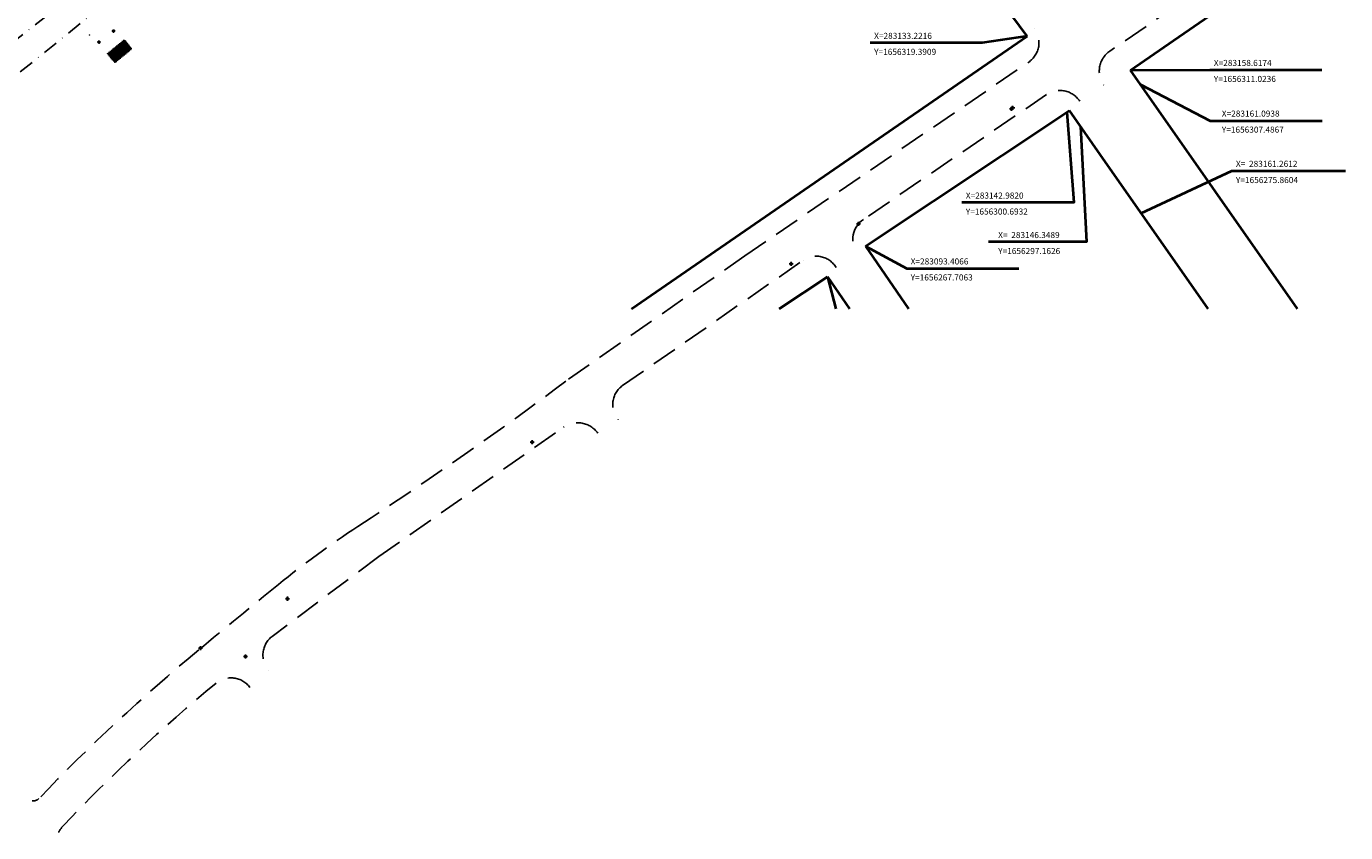
# Model space of a CAD drawing. Units: feet. Extents: x 280442 to 284611, y 1653771 to 1657352.
# Drawn here: x 282886 to 283211, y 1656123 to 1656322 of the extents above; entities that cross this region are included whole.
import ezdxf

# ---------------------------------------------------------------- set-up
doc = ezdxf.new("R2010")
doc.units = ezdxf.units.FT
doc.header["$LTSCALE"] = 5
doc.header["$MEASUREMENT"] = 0
doc.header["$PDMODE"] = 34
doc.header["$PDSIZE"] = 0.5
doc.linetypes.add('DASHDOT', pattern=[1, 0.5, -0.25, 0, -0.25])
doc.linetypes.add('DASHED2', pattern=[0.375, 0.25, -0.125])
for name, color, linetype in [('_GRAVAME', 30, 'Continuous'), ('ARVORES', 90, 'Continuous'), ('CLOACAL_LACRADO', 7, 'Continuous'), ('EDIFICAÇÕES', 2, 'Continuous'), ('MEIO-FIO', 7, 'DASHED2'), ('PINO_NOVO_0832', 7, 'Continuous'), ('PINO_NOVO_0_73', 7, 'Continuous'), ('PLUVIAL_OBS', 7, 'Continuous'), ('PRANCHA', 8, 'Continuous'), ('TOPO_GALERIA', 7, 'Continuous'), ('URB-Quadras', 2, 'Continuous')]:
    doc.layers.add(name, color=color, linetype=linetype)
doc.layers.add('GRAVAME', color=30, linetype='Continuous', lineweight=40)
doc.layers.add('URB-Topografia-Bloco', color=1, linetype='Continuous', lineweight=0)
doc.styles.get("Standard").update_dxf_attribs({"font": 'romanc__.ttf'})

# ---------------------------------------------------------------- blocks, each defined once
blk = doc.blocks.new('ARVORESPADRAO')
at = {"layer": 'ARVORES'}
for p, q in [((-0.53, 0.02), (-0.54, 0.01)), ((-0.54, 0.01), (-0.53, 0.01)), ((-0.5, 0.06), (-0.53, 0.02)), ((-0.53, 0.01), (-0.5, 0.05)), ((-0.48, 0.1), (-0.5, 0.06)), ((-0.5, 0.05), (-0.47, 0.03)), ((-0.47, 0.17), (-0.49, 0.18)), ((-0.49, 0.18), (-0.47, 0.17)), ((-0.48, 0.15), (-0.49, 0.13)), ((-0.49, 0.13), (-0.48, 0.13)), ((-0.48, 0.13), (-0.49, 0.11)), ((-0.49, 0.11), (-0.48, 0.1)), ((-0.45, 0.21), (-0.48, 0.17)), ((-0.48, 0.17), (-0.47, 0.18)), ((-0.47, 0.17), (-0.48, 0.16)), ((-0.48, 0.16), (-0.48, 0.15)), ((-0.48, 0.1), (-0.48, 0.1)), ((-0.47, 0.18), (-0.46, 0.19)), ((-0.47, 0.18), (-0.47, 0.18)), ((-0.46, 0.16), (-0.47, 0.17)), ((-0.47, 0.02), (-0.46, 0.04)), ((-0.47, 0.03), (-0.47, 0.02)), ((-0.46, 0.19), (-0.44, 0.18)), ((-0.45, 0.16), (-0.46, 0.17)), ((-0.46, 0.17), (-0.46, 0.16)), ((-0.46, 0.04), (-0.44, 0.05)), ((-0.4, 0.28), (-0.45, 0.22)), ((-0.45, 0.22), (-0.44, 0.24)), ((-0.45, 0.22), (-0.45, 0.22)), ((-0.44, 0.21), (-0.45, 0.2)), ((-0.45, 0.2), (-0.45, 0.21)), ((-0.44, 0.18), (-0.45, 0.16)), ((-0.44, 0.24), (-0.43, 0.23)), ((-0.43, 0.22), (-0.44, 0.21)), ((-0.44, 0.21), (-0.44, 0.21)), ((-0.44, 0.05), (-0.44, 0.05)), ((-0.44, 0.05), (-0.44, 0.05)), ((-0.44, 0.05), (-0.44, 0.04)), ((-0.44, 0.04), (-0.43, 0.04)), ((-0.43, 0.23), (-0.43, 0.22)), ((-0.43, 0.22), (-0.43, 0.22)), ((-0.43, 0.04), (-0.42, 0.03)), ((-0.42, 0.03), (-0.42, 0.02)), ((-0.42, 0.02), (-0.41, 0.03)), ((-0.41, 0.27), (-0.4, 0.28)), ((-0.4, 0.27), (-0.41, 0.27)), ((-0.41, 0.27), (-0.41, 0.27)), ((-0.41, 0.03), (-0.39, 0.01)), ((-0.39, 0.27), (-0.4, 0.27)), ((-0.4, -0.03), (-0.37, 0.01)), ((-0.38, 0.26), (-0.39, 0.27)), ((-0.39, 0.01), (-0.39, 0.02)), ((-0.39, 0.02), (-0.38, 0.02)), ((-0.39, 0.01), (-0.39, 0.01)), ((-0.38, 0.41), (-0.38, 0.42)), ((-0.38, 0.42), (-0.37, 0.41)), ((-0.36, 0.4), (-0.38, 0.41)), ((-0.38, 0.26), (-0.37, 0.27)), ((-0.37, 0.27), (-0.38, 0.26)), ((-0.38, 0.25), (-0.38, 0.26)), ((-0.36, 0.24), (-0.38, 0.25)), ((-0.38, 0.02), (-0.37, 0.02)), ((-0.37, 0.41), (-0.37, 0.4)), ((-0.37, 0.4), (-0.36, 0.4)), ((-0.36, 0.37), (-0.37, 0.36)), ((-0.37, 0.36), (-0.37, 0.35)), ((-0.37, 0.35), (-0.36, 0.35)), ((-0.37, 0.02), (-0.36, 0.02)), ((-0.37, 0.01), (-0.36, 0.01)), ((-0.36, 0), (-0.37, -0.02)), ((-0.34, 0.38), (-0.36, 0.4)), ((-0.36, 0.4), (-0.36, 0.39)), ((-0.36, 0.39), (-0.36, 0.39)), ((-0.36, 0.39), (-0.36, 0.39)), ((-0.36, 0.39), (-0.36, 0.38)), ((-0.36, 0.38), (-0.36, 0.38)), ((-0.36, 0.38), (-0.36, 0.38)), ((-0.36, 0.38), (-0.36, 0.37)), ((-0.36, 0.37), (-0.35, 0.36)), ((-0.36, 0.36), (-0.36, 0.37)), ((-0.35, 0.36), (-0.36, 0.36)), ((-0.36, 0.35), (-0.36, 0.34)), ((-0.36, 0.34), (-0.36, 0.33)), ((-0.36, 0.33), (-0.36, 0.32)), ((-0.36, 0.32), (-0.36, 0.33)), ((-0.36, 0.33), (-0.35, 0.32)), ((-0.35, 0.25), (-0.36, 0.24)), ((-0.36, 0.02), (-0.35, 0.03)), ((-0.36, 0.01), (-0.36, 0.01)), ((-0.36, 0.01), (-0.36, 0.01)), ((-0.36, 0.01), (-0.36, 0)), ((-0.35, 0.32), (-0.35, 0.31)), ((-0.35, 0.31), (-0.34, 0.31)), ((-0.34, 0.31), (-0.35, 0.3)), ((-0.35, 0.3), (-0.35, 0.29)), ((-0.35, 0.29), (-0.34, 0.28)), ((-0.33, 0.24), (-0.35, 0.25)), ((-0.35, 0.25), (-0.35, 0.25)), ((-0.35, 0.03), (-0.3, -0.01)), ((-0.32, 0.39), (-0.34, 0.4)), ((-0.34, 0.4), (-0.34, 0.39)), ((-0.34, 0.39), (-0.34, 0.39)), ((-0.34, 0.39), (-0.34, 0.39)), ((-0.34, 0.39), (-0.33, 0.39)), ((-0.33, 0.38), (-0.34, 0.39)), ((-0.34, 0.39), (-0.34, 0.38)), ((-0.34, 0.28), (-0.34, 0.28)), ((-0.34, 0.28), (-0.34, 0.28)), ((-0.34, 0.28), (-0.32, 0.26)), ((-0.32, 0.4), (-0.33, 0.4)), ((-0.33, 0.4), (-0.31, 0.39)), ((-0.33, 0.39), (-0.33, 0.38)), ((-0.33, 0.24), (-0.32, 0.25)), ((-0.32, 0.25), (-0.33, 0.24)), ((-0.32, 0.23), (-0.33, 0.24)), ((-0.31, 0.41), (-0.32, 0.39)), ((-0.32, 0.39), (-0.32, 0.4)), ((-0.31, 0.39), (-0.32, 0.39)), ((-0.32, 0.26), (-0.32, 0.26)), ((-0.32, 0.26), (-0.31, 0.26)), ((-0.29, 0.2), (-0.32, 0.23)), ((-0.3, 0.41), (-0.31, 0.41)), ((-0.31, 0.41), (-0.31, 0.41)), ((-0.31, 0.39), (-0.31, 0.39)), ((-0.31, 0.26), (-0.3, 0.27)), ((-0.3, 0.25), (-0.31, 0.25)), ((-0.31, 0.25), (-0.3, 0.24)), ((-0.3, 0), (-0.31, -0.01)), ((-0.27, 0.44), (-0.3, 0.41)), ((-0.3, 0.41), (-0.3, 0.41)), ((-0.3, 0.27), (-0.3, 0.27)), ((-0.3, 0.27), (-0.3, 0.26)), ((-0.3, 0.26), (-0.3, 0.25)), ((-0.3, 0.24), (-0.3, 0.24)), ((-0.3, 0.24), (-0.29, 0.23)), ((-0.3, -0.01), (-0.29, 0.01)), ((-0.29, 0.01), (-0.3, 0)), ((-0.28, 0.45), (-0.29, 0.44)), ((-0.29, 0.44), (-0.28, 0.44)), ((-0.29, 0.23), (-0.29, 0.24)), ((-0.29, 0.24), (-0.28, 0.24)), ((-0.28, 0.19), (-0.29, 0.2)), ((-0.29, 0.01), (-0.28, 0.02)), ((-0.27, 0), (-0.29, 0.01)), ((-0.26, 0.44), (-0.28, 0.45)), ((-0.28, 0.44), (-0.28, 0.44)), ((-0.28, 0.44), (-0.27, 0.44)), ((-0.28, 0.24), (-0.27, 0.23)), ((-0.25, 0.17), (-0.28, 0.19)), ((-0.28, 0.02), (-0.25, 0)), ((-0.27, 0.23), (-0.26, 0.22)), ((-0.26, 0.22), (-0.27, 0.21)), ((-0.27, 0.21), (-0.26, 0.2)), ((-0.26, 0.01), (-0.27, 0.01)), ((-0.27, 0.01), (-0.27, 0)), ((-0.2, 0.41), (-0.26, 0.45)), ((-0.26, 0.45), (-0.22, 0.43)), ((-0.23, 0.43), (-0.26, 0.44)), ((-0.26, 0.2), (-0.26, 0.2)), ((-0.26, 0.2), (-0.23, 0.17)), ((-0.24, 0), (-0.26, 0.01)), ((-0.23, 0.16), (-0.25, 0.17)), ((-0.22, -0.01), (-0.24, 0)), ((-0.22, 0.43), (-0.23, 0.43)), ((-0.23, 0.17), (-0.23, 0.16)), ((-0.23, 0.16), (-0.23, 0.16)), ((-0.23, 0.16), (-0.22, 0.16)), ((-0.22, 0.15), (-0.23, 0.16)), ((-0.23, -0.01), (-0.22, 0.01)), ((-0.22, 0.16), (-0.22, 0.15)), ((-0.22, 0.01), (-0.21, 0.01)), ((-0.21, 0.01), (-0.21, 0.02)), ((-0.21, 0.02), (-0.2, 0.01)), ((-0.2, 0.41), (-0.2, 0.42)), ((-0.2, 0.42), (-0.2, 0.41)), ((-0.2, 0.39), (-0.2, 0.41)), ((-0.2, 0.41), (-0.2, 0.41)), ((-0.19, 0.38), (-0.2, 0.39)), ((-0.2, 0.01), (-0.19, 0.01)), ((-0.19, 0), (-0.2, -0.01)), ((-0.18, 0.39), (-0.19, 0.39)), ((-0.19, 0.39), (-0.19, 0.38)), ((-0.19, 0.01), (-0.19, 0)), ((-0.17, 0.39), (-0.18, 0.39)), ((-0.18, 0.39), (-0.18, 0.39)), ((-0.18, 0.39), (-0.18, 0.39)), ((-0.17, 0.38), (-0.16, 0.39)), ((-0.16, 0.39), (-0.17, 0.39)), ((-0.16, 0.38), (-0.17, 0.38)), ((-0.12, 0.5), (-0.16, 0.53)), ((-0.16, 0.53), (-0.13, 0.51)), ((-0.15, 0.45), (-0.16, 0.44)), ((-0.16, 0.44), (-0.15, 0.44)), ((-0.15, 0.43), (-0.16, 0.42)), ((-0.16, 0.42), (-0.15, 0.42)), ((-0.15, 0.42), (-0.16, 0.41)), ((-0.16, 0.41), (-0.15, 0.41)), ((-0.15, 0.41), (-0.16, 0.4)), ((-0.16, 0.4), (-0.16, 0.39)), ((-0.16, 0.39), (-0.16, 0.38)), ((-0.16, 0.38), (-0.16, 0.38)), ((-0.16, 0.38), (-0.16, 0.38)), ((-0.13, 0.49), (-0.15, 0.48)), ((-0.15, 0.48), (-0.15, 0.48)), ((-0.15, 0.48), (-0.14, 0.48)), ((-0.14, 0.48), (-0.15, 0.46)), ((-0.15, 0.46), (-0.15, 0.45)), ((-0.15, 0.44), (-0.15, 0.44)), ((-0.15, 0.44), (-0.15, 0.43)), ((-0.13, 0.5), (-0.14, 0.5)), ((-0.14, 0.5), (-0.13, 0.49)), ((-0.13, 0.51), (-0.13, 0.5)), ((-0.11, 0.5), (-0.12, 0.5)), ((-0.12, 0.5), (-0.12, 0.5)), ((-0.1, 0.49), (-0.11, 0.5)), ((-0.09, 0.52), (-0.1, 0.52)), ((-0.1, 0.52), (-0.09, 0.51)), ((-0.09, 0.51), (-0.1, 0.51)), ((-0.1, 0.51), (-0.09, 0.51)), ((-0.09, 0.51), (-0.1, 0.5)), ((-0.1, 0.5), (-0.09, 0.5)), ((-0.09, 0.5), (-0.1, 0.49)), ((-0.09, 0.52), (-0.09, 0.53)), ((-0.09, 0.53), (-0.09, 0.53)), ((-0.09, 0.53), (-0.09, 0.52)), ((-0.08, 0.51), (-0.09, 0.52)), ((-0.05, 0.49), (-0.08, 0.51)), ((-0.04, 0.51), (-0.05, 0.49)), ((-0.02, 0.49), (-0.04, 0.51)), ((-0.04, 0.46), (-0.01, 0.49)), ((0, 0.43), (-0.04, 0.46)), ((-0.01, 0.49), (-0.02, 0.49)), ((0.01, 0.43), (0, 0.43)), ((0.02, 0.45), (0.01, 0.44)), ((0.01, 0.44), (0.02, 0.44)), ((0.02, 0.44), (0.01, 0.44)), ((0.01, 0.44), (0.01, 0.43)), ((0.01, 0.43), (0.01, 0.43)), ((0.01, 0.43), (0.01, 0.43)), ((0.03, 0.51), (0.02, 0.51)), ((0.02, 0.51), (0.02, 0.51)), ((0.02, 0.51), (0.02, 0.51)), ((0.02, 0.51), (0.02, 0.5)), ((0.02, 0.5), (0.02, 0.5)), ((0.02, 0.5), (0.02, 0.49)), ((0.02, 0.49), (0.02, 0.48)), ((0.02, 0.48), (0.02, 0.47)), ((0.02, 0.47), (0.03, 0.46)), ((0.03, 0.46), (0.02, 0.45)), ((0.02, 0.45), (0.02, 0.45)), ((0.04, 0.5), (0.03, 0.51)), ((0.05, 0.5), (0.04, 0.5)), ((0.07, 0.53), (0.05, 0.5)), ((0.06, 0.52), (0.07, 0.53)), ((0.06, 0.51), (0.06, 0.52)), ((0.07, 0.51), (0.06, 0.51)), ((0.08, 0.5), (0.07, 0.51)), ((0.09, 0.5), (0.08, 0.5)), ((0.11, 0.49), (0.09, 0.5)), ((0.12, 0.49), (0.11, 0.49)), ((0.11, 0.49), (0.11, 0.49)), ((0.12, 0.48), (0.13, 0.5)), ((0.13, 0.5), (0.12, 0.49)), ((0.12, 0.49), (0.12, 0.49)), ((0.13, 0.48), (0.12, 0.48)), ((0.18, 0.44), (0.13, 0.48)), ((0.14, 0.14), (0.17, 0.19)), ((0.15, 0.13), (0.14, 0.14)), ((0.14, 0.14), (0.14, 0.13)), ((0.14, 0.13), (0.14, 0.14)), ((0.16, 0.17), (0.15, 0.17)), ((0.15, 0.17), (0.16, 0.16)), ((0.16, 0.14), (0.15, 0.13)), ((0.17, 0.49), (0.16, 0.49)), ((0.16, 0.49), (0.16, 0.49)), ((0.16, 0.49), (0.16, 0.48)), ((0.16, 0.48), (0.16, 0.47)), ((0.16, 0.47), (0.17, 0.46)), ((0.18, 0.16), (0.16, 0.17)), ((0.16, 0.17), (0.16, 0.17)), ((0.16, 0.16), (0.16, 0.16)), ((0.16, 0.16), (0.16, 0.15)), ((0.16, 0.15), (0.16, 0.15)), ((0.16, 0.15), (0.16, 0.15)), ((0.16, 0.15), (0.16, 0.14)), ((0.16, 0.14), (0.16, 0.14)), ((0.17, 0.48), (0.17, 0.49)), ((0.19, 0.48), (0.17, 0.48)), ((0.17, 0.46), (0.18, 0.46)), ((0.18, 0.46), (0.17, 0.45)), ((0.17, 0.45), (0.17, 0.45)), ((0.17, 0.45), (0.18, 0.45)), ((0.17, 0.23), (0.18, 0.25)), ((0.2, 0.21), (0.17, 0.23)), ((0.17, 0.19), (0.18, 0.19)), ((0.18, 0.45), (0.18, 0.44)), ((0.18, 0.25), (0.19, 0.25)), ((0.18, 0.19), (0.18, 0.19)), ((0.18, 0.19), (0.19, 0.19)), ((0.19, 0.16), (0.18, 0.16)), ((0.21, 0.47), (0.19, 0.48)), ((0.19, 0.25), (0.21, 0.24)), ((0.19, 0.19), (0.2, 0.21)), ((0.2, 0.16), (0.19, 0.16)), ((0.22, 0.21), (0.2, 0.17)), ((0.2, 0.17), (0.2, 0.17)), ((0.2, 0.17), (0.2, 0.17)), ((0.2, 0.17), (0.2, 0.16)), ((0.2, 0.16), (0.2, 0.16)), ((0.21, 0.46), (0.21, 0.47)), ((0.22, 0.44), (0.21, 0.46)), ((0.21, 0.24), (0.22, 0.25)), ((0.23, 0.43), (0.22, 0.44)), ((0.22, 0.26), (0.25, 0.29)), ((0.22, 0.25), (0.22, 0.26)), ((0.23, 0.22), (0.22, 0.21)), ((0.26, 0.43), (0.23, 0.45)), ((0.23, 0.45), (0.23, 0.44)), ((0.23, 0.44), (0.23, 0.44)), ((0.23, 0.44), (0.23, 0.43)), ((0.25, 0.21), (0.23, 0.22)), ((0.26, 0.44), (0.25, 0.42)), ((0.25, 0.42), (0.26, 0.43)), ((0.25, 0.29), (0.26, 0.29)), ((0.26, 0.2), (0.25, 0.21)), ((0.25, 0.21), (0.25, 0.21)), ((0.28, 0.42), (0.26, 0.44)), ((0.26, 0.29), (0.27, 0.3)), ((0.26, 0.29), (0.26, 0.29)), ((0.27, 0.2), (0.26, 0.2)), ((0.27, 0.4), (0.29, 0.44)), ((0.28, 0.4), (0.27, 0.4)), ((0.27, 0.32), (0.29, 0.35)), ((0.28, 0.31), (0.27, 0.32)), ((0.27, 0.29), (0.28, 0.31)), ((0.27, 0.3), (0.27, 0.3)), ((0.27, 0.3), (0.27, 0.29)), ((0.28, 0.22), (0.27, 0.21)), ((0.27, 0.21), (0.28, 0.2)), ((0.28, 0.19), (0.27, 0.2)), ((0.29, 0.44), (0.28, 0.42)), ((0.3, 0.4), (0.28, 0.41)), ((0.28, 0.41), (0.28, 0.4)), ((0.29, 0.21), (0.28, 0.22)), ((0.28, 0.2), (0.28, 0.2)), ((0.28, 0.2), (0.28, 0.19)), ((0.29, 0.35), (0.3, 0.34)), ((0.3, 0.23), (0.29, 0.21)), ((0.31, 0.39), (0.3, 0.4)), ((0.32, 0.39), (0.3, 0.39)), ((0.3, 0.39), (0.31, 0.39)), ((0.3, 0.34), (0.34, 0.38)), ((0.31, 0.23), (0.3, 0.23)), ((0.32, 0.27), (0.31, 0.26)), ((0.31, 0.26), (0.32, 0.26)), ((0.32, 0.26), (0.31, 0.25)), ((0.31, 0.25), (0.32, 0.24)), ((0.32, 0.24), (0.31, 0.23)), ((0.33, 0.38), (0.32, 0.39)), ((0.34, 0.25), (0.32, 0.27)), ((0.34, 0.38), (0.33, 0.38)), ((0.33, 0.38), (0.33, 0.38)), ((0.35, 0.26), (0.34, 0.25)), ((0.38, 0.29), (0.35, 0.26)), ((0.35, 0.26), (0.35, 0.26)), ((0.39, 0.3), (0.38, 0.3)), ((0.38, 0.3), (0.38, 0.29)), ((0.38, 0.29), (0.38, 0.29)), ((0.4, 0.3), (0.39, 0.3)), ((0.39, 0.3), (0.39, 0.3)), ((0.41, 0.31), (0.4, 0.3)), ((0.43, 0.3), (0.41, 0.31)), ((0.41, 0.27), (0.43, 0.29)), ((0.42, 0.27), (0.41, 0.27)), ((0.41, 0.27), (0.41, 0.27)), ((0.43, 0.29), (0.42, 0.3)), ((0.42, 0.3), (0.43, 0.3)), ((0.42, 0.25), (0.44, 0.27)), ((0.43, 0.27), (0.42, 0.27)), ((0.45, 0.23), (0.42, 0.25)), ((0.44, 0.27), (0.43, 0.26)), ((0.43, 0.26), (0.43, 0.27)), ((0.44, 0.22), (0.46, 0.25)), ((0.45, 0.2), (0.44, 0.22)), ((0.44, 0.22), (0.44, 0.22)), ((0.44, 0.15), (0.45, 0.16)), ((0.45, 0.14), (0.44, 0.15)), ((0.44, 0.15), (0.44, 0.15)), ((0.46, 0.24), (0.45, 0.24)), ((0.45, 0.24), (0.45, 0.23)), ((0.48, 0.19), (0.45, 0.21)), ((0.45, 0.21), (0.45, 0.2)), ((0.45, 0.2), (0.45, 0.19)), ((0.45, 0.19), (0.45, 0.2)), ((0.45, 0.19), (0.45, 0.18)), ((0.45, 0.18), (0.45, 0.19)), ((0.45, 0.16), (0.46, 0.16)), ((0.46, 0.14), (0.45, 0.14)), ((0.46, 0.25), (0.46, 0.24)), ((0.46, 0.16), (0.46, 0.17)), ((0.46, 0.17), (0.47, 0.17)), ((0.46, 0.16), (0.46, 0.16)), ((0.49, 0.12), (0.46, 0.14)), ((0.47, 0.17), (0.48, 0.19)), ((0.48, 0.1), (0.49, 0.12)), ((0.51, 0.08), (0.48, 0.1)), ((0.48, 0.1), (0.48, 0.1)), ((0.48, 0.02), (0.5, 0.05)), ((0.5, 0.01), (0.48, 0.02)), ((0.49, 0.05), (0.51, 0.08)), ((0.5, 0.05), (0.49, 0.05)), ((0.5, 0), (0.5, 0.01)), ((-0.51, -0.02), (-0.51, -0.03)), ((-0.51, -0.03), (-0.51, -0.03)), ((-0.51, -0.03), (-0.51, -0.04)), ((-0.51, -0.04), (-0.51, -0.04)), ((-0.51, -0.04), (-0.5, -0.05)), ((-0.5, -0.04), (-0.51, -0.06)), ((-0.51, -0.06), (-0.5, -0.06)), ((-0.5, -0.05), (-0.5, -0.04)), ((-0.5, -0.06), (-0.5, -0.06)), ((-0.5, -0.06), (-0.49, -0.06)), ((-0.49, -0.06), (-0.5, -0.07)), ((-0.5, -0.07), (-0.48, -0.08)), ((-0.48, -0.05), (-0.49, -0.04)), ((-0.49, -0.04), (-0.48, -0.04)), ((-0.48, -0.04), (-0.49, -0.05)), ((-0.49, -0.05), (-0.48, -0.06)), ((-0.48, -0.08), (-0.49, -0.08)), ((-0.49, -0.08), (-0.48, -0.08)), ((-0.48, -0.1), (-0.49, -0.1)), ((-0.49, -0.1), (-0.48, -0.11)), ((-0.48, -0.14), (-0.49, -0.15)), ((-0.49, -0.15), (-0.48, -0.16)), ((-0.45, -0.19), (-0.49, -0.23)), ((-0.49, -0.23), (-0.48, -0.24)), ((-0.46, -0.02), (-0.48, -0.05)), ((-0.48, -0.06), (-0.48, -0.06)), ((-0.48, -0.06), (-0.48, -0.07)), ((-0.48, -0.07), (-0.48, -0.07)), ((-0.48, -0.07), (-0.48, -0.08)), ((-0.48, -0.08), (-0.48, -0.08)), ((-0.48, -0.08), (-0.47, -0.08)), ((-0.47, -0.08), (-0.48, -0.09)), ((-0.48, -0.1), (-0.46, -0.08)), ((-0.48, -0.08), (-0.48, -0.08)), ((-0.48, -0.08), (-0.47, -0.08)), ((-0.48, -0.09), (-0.48, -0.1)), ((-0.46, -0.11), (-0.48, -0.1)), ((-0.48, -0.11), (-0.48, -0.12)), ((-0.48, -0.12), (-0.48, -0.12)), ((-0.48, -0.12), (-0.48, -0.13)), ((-0.48, -0.13), (-0.48, -0.13)), ((-0.48, -0.13), (-0.48, -0.13)), ((-0.48, -0.13), (-0.48, -0.14)), ((-0.48, -0.16), (-0.47, -0.15)), ((-0.48, -0.24), (-0.47, -0.23)), ((-0.48, -0.24), (-0.48, -0.24)), ((-0.47, -0.08), (-0.47, -0.08)), ((-0.47, -0.08), (-0.46, -0.08)), ((-0.47, -0.15), (-0.47, -0.15)), ((-0.47, -0.15), (-0.46, -0.15)), ((-0.46, -0.15), (-0.47, -0.16)), ((-0.47, -0.16), (-0.47, -0.17)), ((-0.47, -0.17), (-0.47, -0.16)), ((-0.47, -0.16), (-0.46, -0.17)), ((-0.47, -0.23), (-0.47, -0.22)), ((-0.47, -0.22), (-0.45, -0.23)), ((-0.46, -0.03), (-0.46, -0.02)), ((-0.46, -0.04), (-0.46, -0.03)), ((-0.44, -0.05), (-0.46, -0.04)), ((-0.46, -0.08), (-0.45, -0.09)), ((-0.46, -0.08), (-0.46, -0.08)), ((-0.45, -0.1), (-0.46, -0.1)), ((-0.46, -0.1), (-0.46, -0.11)), ((-0.46, -0.11), (-0.46, -0.11)), ((-0.46, -0.11), (-0.46, -0.11)), ((-0.46, -0.17), (-0.46, -0.17)), ((-0.46, -0.17), (-0.46, -0.17)), ((-0.46, -0.17), (-0.45, -0.18)), ((-0.45, -0.09), (-0.45, -0.1)), ((-0.45, -0.18), (-0.45, -0.19)), ((-0.45, -0.19), (-0.45, -0.2)), ((-0.45, -0.2), (-0.45, -0.19)), ((-0.45, -0.23), (-0.45, -0.24)), ((-0.45, -0.24), (-0.45, -0.24)), ((-0.45, -0.24), (-0.44, -0.25)), ((-0.43, -0.04), (-0.44, -0.04)), ((-0.44, -0.04), (-0.44, -0.05)), ((-0.44, -0.25), (-0.43, -0.24)), ((-0.43, -0.24), (-0.44, -0.25)), ((-0.44, -0.25), (-0.44, -0.26)), ((-0.44, -0.26), (-0.42, -0.27)), ((-0.41, -0.05), (-0.43, -0.04)), ((-0.43, -0.04), (-0.43, -0.04)), ((-0.42, -0.29), (-0.43, -0.29)), ((-0.43, -0.29), (-0.43, -0.3)), ((-0.43, -0.3), (-0.43, -0.3)), ((-0.43, -0.3), (-0.41, -0.31)), ((-0.42, -0.27), (-0.42, -0.28)), ((-0.42, -0.28), (-0.42, -0.29)), ((-0.42, -0.29), (-0.41, -0.3)), ((-0.41, -0.3), (-0.42, -0.29)), ((-0.4, -0.04), (-0.41, -0.05)), ((-0.41, -0.31), (-0.39, -0.29)), ((-0.41, -0.31), (-0.41, -0.31)), ((-0.38, -0.02), (-0.4, -0.04)), ((-0.39, -0.03), (-0.4, -0.03)), ((-0.4, -0.03), (-0.4, -0.03)), ((-0.4, -0.04), (-0.4, -0.04)), ((-0.39, -0.29), (-0.4, -0.29)), ((-0.4, -0.29), (-0.4, -0.3)), ((-0.4, -0.3), (-0.4, -0.31)), ((-0.4, -0.31), (-0.4, -0.31)), ((-0.4, -0.31), (-0.4, -0.32)), ((-0.4, -0.32), (-0.38, -0.33)), ((-0.37, -0.03), (-0.39, -0.03)), ((-0.37, -0.02), (-0.38, -0.01)), ((-0.38, -0.01), (-0.38, -0.02)), ((-0.38, -0.33), (-0.37, -0.32)), ((-0.38, -0.33), (-0.38, -0.33)), ((-0.37, -0.33), (-0.38, -0.34)), ((-0.38, -0.34), (-0.38, -0.35)), ((-0.38, -0.35), (-0.38, -0.36)), ((-0.38, -0.36), (-0.37, -0.37)), ((-0.34, -0.06), (-0.37, -0.03)), ((-0.37, -0.32), (-0.37, -0.32)), ((-0.37, -0.32), (-0.37, -0.33)), ((-0.37, -0.39), (-0.34, -0.35)), ((-0.37, -0.37), (-0.37, -0.38)), ((-0.37, -0.38), (-0.37, -0.39)), ((-0.32, -0.4), (-0.36, -0.44)), ((-0.36, -0.44), (-0.35, -0.45)), ((-0.35, -0.45), (-0.34, -0.45)), ((-0.31, -0.01), (-0.34, -0.05)), ((-0.34, -0.05), (-0.34, -0.06)), ((-0.34, -0.35), (-0.34, -0.36)), ((-0.34, -0.36), (-0.34, -0.36)), ((-0.34, -0.36), (-0.34, -0.36)), ((-0.34, -0.36), (-0.34, -0.37)), ((-0.34, -0.37), (-0.34, -0.38)), ((-0.34, -0.38), (-0.34, -0.38)), ((-0.34, -0.38), (-0.33, -0.39)), ((-0.34, -0.45), (-0.33, -0.44)), ((-0.33, -0.39), (-0.32, -0.4)), ((-0.33, -0.44), (-0.32, -0.42)), ((-0.32, -0.42), (-0.31, -0.41)), ((-0.31, -0.41), (-0.3, -0.4)), ((-0.3, -0.01), (-0.3, -0.01)), ((-0.3, -0.41), (-0.29, -0.39)), ((-0.3, -0.4), (-0.3, -0.41)), ((-0.29, -0.39), (-0.29, -0.38)), ((-0.29, -0.38), (-0.28, -0.38)), ((-0.29, -0.39), (-0.29, -0.39)), ((-0.28, -0.38), (-0.27, -0.37)), ((-0.28, -0.38), (-0.28, -0.38)), ((-0.27, -0.37), (-0.27, -0.37)), ((-0.27, -0.37), (-0.26, -0.38)), ((-0.27, -0.44), (-0.27, -0.42)), ((-0.27, -0.42), (-0.25, -0.43)), ((-0.25, -0.46), (-0.27, -0.44)), ((-0.26, -0.38), (-0.25, -0.36)), ((-0.25, 0), (-0.24, 0)), ((-0.25, -0.35), (-0.23, -0.32)), ((-0.25, -0.36), (-0.24, -0.35)), ((-0.24, -0.35), (-0.25, -0.35)), ((-0.2, -0.4), (-0.25, -0.46)), ((-0.25, -0.43), (-0.25, -0.44)), ((-0.25, -0.44), (-0.24, -0.44)), ((-0.24, -0.44), (-0.25, -0.45)), ((-0.25, -0.45), (-0.24, -0.46)), ((-0.25, -0.46), (-0.25, -0.46)), ((-0.24, -0.46), (-0.25, -0.46)), ((-0.25, -0.46), (-0.24, -0.47)), ((-0.24, 0), (-0.23, -0.01)), ((-0.24, -0.47), (-0.23, -0.47)), ((-0.23, -0.32), (-0.23, -0.32)), ((-0.23, -0.32), (-0.22, -0.32)), ((-0.22, -0.36), (-0.23, -0.37)), ((-0.23, -0.37), (-0.22, -0.38)), ((-0.23, -0.47), (-0.23, -0.48)), ((-0.23, -0.48), (-0.22, -0.49)), ((-0.21, -0.01), (-0.22, -0.01)), ((-0.22, -0.32), (-0.21, -0.31)), ((-0.2, -0.38), (-0.22, -0.36)), ((-0.22, -0.38), (-0.22, -0.39)), ((-0.22, -0.39), (-0.2, -0.4)), ((-0.22, -0.49), (-0.21, -0.47)), ((-0.2, -0.01), (-0.21, -0.01)), ((-0.21, -0.28), (-0.2, -0.27)), ((-0.2, -0.29), (-0.21, -0.28)), ((-0.21, -0.31), (-0.2, -0.32)), ((-0.21, -0.47), (-0.21, -0.47)), ((-0.21, -0.47), (-0.21, -0.48)), ((-0.21, -0.48), (-0.2, -0.47)), ((-0.21, -0.48), (-0.21, -0.48)), ((-0.21, -0.48), (-0.21, -0.48)), ((-0.2, -0.27), (-0.18, -0.26)), ((-0.19, -0.3), (-0.2, -0.29)), ((-0.2, -0.32), (-0.19, -0.3)), ((-0.18, -0.33), (-0.2, -0.37)), ((-0.2, -0.37), (-0.2, -0.37)), ((-0.2, -0.37), (-0.2, -0.38)), ((-0.2, -0.38), (-0.2, -0.38)), ((-0.2, -0.47), (-0.19, -0.47)), ((-0.19, -0.47), (-0.19, -0.47)), ((-0.19, -0.47), (-0.19, -0.48)), ((-0.19, -0.48), (-0.18, -0.48)), ((-0.18, -0.48), (-0.19, -0.49)), ((-0.19, -0.49), (-0.18, -0.49)), ((-0.18, -0.26), (-0.18, -0.27)), ((-0.13, -0.26), (-0.18, -0.32)), ((-0.18, -0.27), (-0.17, -0.27)), ((-0.18, -0.32), (-0.18, -0.33)), ((-0.18, -0.49), (-0.17, -0.49)), ((-0.17, -0.27), (-0.15, -0.25)), ((-0.17, -0.49), (-0.16, -0.48)), ((-0.17, -0.49), (-0.17, -0.49)), ((-0.16, -0.48), (-0.15, -0.46)), ((-0.15, -0.25), (-0.15, -0.25)), ((-0.15, -0.25), (-0.14, -0.25)), ((-0.15, -0.46), (-0.15, -0.47)), ((-0.15, -0.47), (-0.14, -0.47)), ((-0.14, -0.25), (-0.14, -0.24)), ((-0.14, -0.24), (-0.13, -0.24)), ((-0.14, -0.47), (-0.14, -0.48)), ((-0.14, -0.48), (-0.13, -0.48)), ((-0.11, -0.21), (-0.13, -0.24)), ((-0.13, -0.24), (-0.12, -0.23)), ((-0.13, -0.24), (-0.13, -0.24)), ((-0.13, -0.24), (-0.12, -0.24)), ((-0.12, -0.24), (-0.13, -0.25)), ((-0.13, -0.25), (-0.13, -0.26)), ((-0.13, -0.48), (-0.13, -0.48)), ((-0.13, -0.48), (-0.12, -0.49)), ((-0.12, -0.23), (-0.11, -0.21)), ((-0.12, -0.49), (-0.12, -0.5)), ((-0.12, -0.5), (-0.11, -0.5)), ((-0.11, -0.5), (-0.11, -0.5)), ((-0.11, -0.5), (-0.1, -0.5)), ((-0.1, -0.5), (-0.1, -0.49)), ((-0.1, -0.49), (-0.09, -0.49)), ((-0.09, -0.49), (-0.08, -0.48)), ((-0.08, -0.48), (-0.07, -0.46)), ((-0.07, -0.46), (-0.08, -0.47)), ((-0.08, -0.47), (-0.06, -0.48)), ((-0.06, -0.48), (-0.05, -0.49)), ((-0.05, -0.5), (-0.06, -0.5)), ((-0.06, -0.5), (-0.05, -0.5)), ((-0.05, -0.5), (-0.05, -0.48)), ((-0.05, -0.48), (-0.04, -0.49)), ((-0.05, -0.49), (-0.05, -0.5)), ((-0.04, -0.49), (-0.04, -0.49)), ((-0.04, -0.49), (-0.04, -0.5)), ((-0.04, -0.5), (-0.04, -0.5)), ((-0.04, -0.5), (-0.03, -0.51)), ((-0.03, -0.51), (-0.03, -0.51)), ((-0.03, -0.51), (-0.02, -0.52)), ((-0.02, -0.52), (-0.01, -0.51)), ((-0.01, -0.51), (0, -0.5)), ((-0.01, -0.51), (-0.01, -0.52)), ((-0.01, -0.52), (-0.01, -0.51)), ((0, -0.5), (0.01, -0.5)), ((0.01, -0.5), (0.02, -0.49)), ((0.01, -0.5), (0.01, -0.5)), ((0.05, -0.39), (0.02, -0.43)), ((0.02, -0.45), (0.04, -0.42)), ((0.02, -0.43), (0.03, -0.44)), ((0.02, -0.46), (0.02, -0.45)), ((0.03, -0.46), (0.02, -0.46)), ((0.02, -0.49), (0.03, -0.5)), ((0.03, -0.36), (0.04, -0.34)), ((0.03, -0.37), (0.03, -0.36)), ((0.03, -0.38), (0.03, -0.37)), ((0.07, -0.4), (0.03, -0.38)), ((0.03, -0.44), (0.04, -0.44)), ((0.04, -0.47), (0.03, -0.46)), ((0.03, -0.48), (0.04, -0.47)), ((0.03, -0.5), (0.03, -0.48)), ((0.03, -0.5), (0.03, -0.5)), ((0.04, -0.34), (0.05, -0.35)), ((0.04, -0.42), (0.05, -0.43)), ((0.04, -0.44), (0.05, -0.42)), ((0.04, -0.44), (0.04, -0.44)), ((0.05, -0.35), (0.05, -0.36)), ((0.05, -0.36), (0.05, -0.36)), ((0.05, -0.36), (0.05, -0.37)), ((0.05, -0.37), (0.05, -0.37)), ((0.05, -0.37), (0.06, -0.37)), ((0.06, -0.38), (0.05, -0.39)), ((0.05, -0.39), (0.05, -0.39)), ((0.05, -0.43), (0.07, -0.4)), ((0.05, -0.42), (0.05, -0.42)), ((0.05, -0.42), (0.05, -0.43)), ((0.05, -0.43), (0.06, -0.43)), ((0.06, -0.37), (0.06, -0.38)), ((0.06, -0.43), (0.06, -0.44)), ((0.06, -0.44), (0.06, -0.44)), ((0.06, -0.44), (0.06, -0.45)), ((0.06, -0.45), (0.06, -0.45)), ((0.06, -0.45), (0.06, -0.47)), ((0.06, -0.47), (0.06, -0.47)), ((0.06, -0.47), (0.07, -0.47)), ((0.07, -0.47), (0.08, -0.48)), ((0.08, -0.48), (0.09, -0.49)), ((0.09, -0.49), (0.08, -0.5)), ((0.08, -0.5), (0.09, -0.5)), ((0.09, -0.5), (0.1, -0.48)), ((0.1, -0.48), (0.11, -0.49)), ((0.11, -0.45), (0.12, -0.44)), ((0.13, -0.46), (0.11, -0.45)), ((0.11, -0.49), (0.11, -0.47)), ((0.11, -0.47), (0.13, -0.47)), ((0.12, -0.42), (0.12, -0.4)), ((0.12, -0.4), (0.12, -0.4)), ((0.12, -0.4), (0.13, -0.4)), ((0.12, -0.43), (0.12, -0.42)), ((0.12, -0.42), (0.12, -0.42)), ((0.12, -0.44), (0.12, -0.43)), ((0.12, -0.44), (0.12, -0.44)), ((0.13, -0.4), (0.13, -0.41)), ((0.13, -0.41), (0.14, -0.41)), ((0.14, -0.42), (0.13, -0.43)), ((0.13, -0.43), (0.14, -0.43)), ((0.14, -0.43), (0.13, -0.43)), ((0.13, -0.43), (0.14, -0.43)), ((0.13, -0.47), (0.13, -0.46)), ((0.13, -0.47), (0.13, -0.47)), ((0.13, -0.47), (0.13, -0.47)), ((0.14, -0.41), (0.14, -0.42)), ((0.14, -0.43), (0.15, -0.43)), ((0.15, -0.43), (0.15, -0.43)), ((0.15, -0.43), (0.15, -0.44)), ((0.15, -0.44), (0.15, -0.44)), ((0.15, -0.44), (0.16, -0.45)), ((0.16, -0.45), (0.16, -0.45)), ((0.16, -0.45), (0.16, -0.46)), ((0.16, -0.46), (0.16, -0.47)), ((0.16, -0.47), (0.16, -0.47)), ((0.16, -0.47), (0.17, -0.47)), ((0.17, -0.47), (0.18, -0.46)), ((0.17, -0.47), (0.17, -0.47)), ((0.18, -0.46), (0.2, -0.43)), ((0.2, -0.43), (0.2, -0.44)), ((0.2, -0.44), (0.22, -0.43)), ((0.22, -0.43), (0.22, -0.42)), ((0.22, -0.42), (0.23, -0.43)), ((0.23, -0.43), (0.23, -0.44)), ((0.23, -0.44), (0.23, -0.44)), ((0.23, -0.44), (0.24, -0.45)), ((0.24, -0.45), (0.25, -0.44)), ((0.24, -0.45), (0.24, -0.45)), ((0.24, -0.45), (0.24, -0.45)), ((0.25, -0.44), (0.26, -0.43)), ((0.27, -0.28), (0.26, -0.26)), ((0.26, -0.26), (0.26, -0.26)), ((0.26, -0.26), (0.27, -0.27)), ((0.26, -0.43), (0.27, -0.42)), ((0.27, -0.27), (0.28, -0.28)), ((0.31, -0.31), (0.27, -0.28)), ((0.27, -0.42), (0.29, -0.43)), ((0.28, -0.28), (0.29, -0.29)), ((0.3, -0.41), (0.28, -0.4)), ((0.28, -0.4), (0.29, -0.4)), ((0.29, -0.29), (0.29, -0.3)), ((0.29, -0.3), (0.29, -0.3)), ((0.29, -0.3), (0.29, -0.31)), ((0.29, -0.32), (0.31, -0.3)), ((0.29, -0.31), (0.3, -0.32)), ((0.29, -0.34), (0.31, -0.32)), ((0.3, -0.32), (0.29, -0.32)), ((0.3, -0.35), (0.29, -0.34)), ((0.29, -0.4), (0.29, -0.4)), ((0.29, -0.4), (0.3, -0.41)), ((0.29, -0.43), (0.3, -0.41)), ((0.3, -0.41), (0.33, -0.35)), ((0.31, -0.35), (0.3, -0.35)), ((0.31, -0.3), (0.33, -0.32)), ((0.31, -0.32), (0.31, -0.31)), ((0.31, -0.31), (0.31, -0.31)), ((0.32, -0.35), (0.31, -0.35)), ((0.31, -0.35), (0.31, -0.35)), ((0.33, -0.35), (0.32, -0.35)), ((0.33, -0.32), (0.33, -0.33)), ((0.33, -0.33), (0.33, -0.33)), ((0.33, -0.33), (0.34, -0.33)), ((0.34, -0.33), (0.33, -0.34)), ((0.33, -0.34), (0.34, -0.34)), ((0.33, -0.35), (0.33, -0.35)), ((0.34, -0.34), (0.34, -0.35)), ((0.34, -0.35), (0.34, -0.34)), ((0.34, -0.34), (0.35, -0.35)), ((0.35, -0.35), (0.35, -0.34)), ((0.35, -0.34), (0.36, -0.34)), ((0.36, -0.33), (0.37, -0.32)), ((0.36, -0.34), (0.36, -0.33)), ((0.37, -0.32), (0.38, -0.31)), ((0.38, -0.03), (0.4, -0.02)), ((0.38, -0.04), (0.38, -0.03)), ((0.39, -0.05), (0.38, -0.04)), ((0.38, -0.04), (0.38, -0.04)), ((0.38, -0.31), (0.39, -0.31)), ((0.4, -0.03), (0.39, -0.05)), ((0.39, -0.31), (0.39, -0.3)), ((0.39, -0.3), (0.4, -0.3)), ((0.4, -0.02), (0.41, -0.01)), ((0.41, -0.04), (0.4, -0.03)), ((0.4, -0.26), (0.42, -0.24)), ((0.42, -0.28), (0.4, -0.26)), ((0.4, -0.3), (0.42, -0.28)), ((0.41, -0.01), (0.42, -0.02)), ((0.45, -0.06), (0.41, -0.04)), ((0.42, -0.02), (0.43, -0.01)), ((0.42, -0.24), (0.43, -0.22)), ((0.42, -0.24), (0.42, -0.24)), ((0.43, -0.01), (0.44, 0)), ((0.43, -0.19), (0.45, -0.17)), ((0.43, -0.21), (0.43, -0.19)), ((0.43, -0.22), (0.43, -0.21)), ((0.43, -0.21), (0.43, -0.21)), ((0.43, -0.22), (0.43, -0.23)), ((0.44, -0.23), (0.43, -0.22)), ((0.43, -0.23), (0.44, -0.23)), ((0.44, 0), (0.44, -0.01)), ((0.44, -0.01), (0.44, -0.01)), ((0.44, -0.01), (0.45, -0.02)), ((0.45, -0.02), (0.44, -0.02)), ((0.44, -0.02), (0.45, -0.02)), ((0.44, -0.07), (0.45, -0.06)), ((0.46, -0.09), (0.44, -0.07)), ((0.44, -0.23), (0.44, -0.23)), ((0.45, -0.02), (0.45, -0.03)), ((0.45, -0.03), (0.45, -0.04)), ((0.45, -0.04), (0.45, -0.04)), ((0.45, -0.04), (0.46, -0.04)), ((0.45, -0.14), (0.47, -0.12)), ((0.48, -0.16), (0.45, -0.14)), ((0.45, -0.17), (0.45, -0.16)), ((0.45, -0.16), (0.46, -0.17)), ((0.46, -0.04), (0.47, -0.03)), ((0.47, -0.08), (0.46, -0.08)), ((0.46, -0.08), (0.46, -0.09)), ((0.46, -0.17), (0.46, -0.18)), ((0.46, -0.18), (0.47, -0.18)), ((0.47, -0.03), (0.47, -0.03)), ((0.47, -0.03), (0.47, -0.03)), ((0.47, -0.03), (0.48, -0.03)), ((0.48, -0.09), (0.47, -0.08)), ((0.47, -0.12), (0.48, -0.11)), ((0.47, -0.12), (0.47, -0.12)), ((0.47, -0.18), (0.48, -0.16)), ((0.48, -0.03), (0.5, 0)), ((0.48, -0.03), (0.48, -0.03)), ((0.49, -0.09), (0.48, -0.09)), ((0.48, -0.11), (0.49, -0.12)), ((0.5, -0.1), (0.49, -0.09)), ((0.49, -0.09), (0.49, -0.09)), ((0.49, -0.12), (0.5, -0.1))]:
    blk.add_line(p, q, dxfattribs=at)
blk.add_circle((0, 0), 0.0378, dxfattribs=at)
blk = doc.blocks.new('TopografiaTM-POA')
at = {"layer": 'EDIFICAÇÕES', "ltscale": 2}
h = blk.add_hatch(dxfattribs=at)
h.set_pattern_fill('ANSI31', color=8, scale=2, angle=31.2079, style=0)
h.set_pattern_definition([(76.207901513, (-184204.3854, -1656421.1391), (-0.242791791552, 0.05959988217), [])])
h.paths.add_polyline_path([(-1293.65, -84.95), (-1289.46, -81.44), (-1287.53, -83.74), (-1291.73, -87.25)])
at = {"layer": 'PRANCHA'}
h = blk.add_hatch(color=1, dxfattribs=at)
edge = h.paths.add_edge_path()
edge.add_arc((-1298.01, -80.36), 0.204, -125.2299, 234.7701)
at = {"layer": 'CLOACAL_LACRADO'}
blk.add_point((-1249.27, -219.16), dxfattribs=at)
at = {"layer": 'MEIO-FIO', "linetype": 'DASHDOT', "ltscale": 1.5}
for points in [[(-1347.44, -115.27), (-1320.97, -94.2), (-1297.96, -75.69), (-1267.93, -52.75), (-1244.28, -34.53), (-1224.56, -19.17), (-1210.63, -8.59), (-1196.72, 1.68), (-1188.97, 7.62), (-1174.77, 17.47), (-1167.74, 22.18), (-1154.92, 30.4), (-1144.46, 36.57)], [(-1419.46, -152.76), (-1411.2, -149.65), (-1400.58, -144.22), (-1389.53, -137.17), (-1379.08, -129.96), (-1360.08, -115.77), (-1333.25, -95.22), (-1317.39, -82.53), (-1305.53, -73.26), (-1284.76, -56.84), (-1262.38, -39.77), (-1245.08, -26.12), (-1220.15, -6.8), (-1211.27, -0.24), (-1195.38, 11.27), (-1178.56, 23.08), (-1164.3, 32.62)]]:
    blk.add_lwpolyline(points, dxfattribs=at)
at = {"layer": 'MEIO-FIO', "ltscale": 5}
for points in [[(-999.05, -51.82), (-1046.72, -84.32, 0.42379), (-1048.17, -92.72, 2.287558)], [(-1066.69, -87.02, 0.430501), (-1065.36, -78.72, -2.028691)], [(-1310.46, -268.37, -0.028857), (-1271.11, -231.79, -0.001732), (-1251.46, -215.64, -0.026844), (-1231.92, -201.38, 0.016428), (-1180.04, -165.13), (-1136.63, -134.74), (-1066.69, -87.02)], [(-1062.27, -95), (-1062.27, -95, -0.424121), (-1054.13, -96.68, 3.230118)], [(-1062.27, -95), (-1107.41, -125.77, 0.409442), (-1109.04, -134, 1.761401)], [(-1167.77, -175.03, -0.445021), (-1166.7, -166.68), (-1122.22, -135.81), (-1122.22, -135.81, -0.438771), (-1114.14, -137.63)], [(-1226.78, -208.79), (-1181.24, -176.93, -0.414759), (-1172.79, -178.43, 0.521417)], [(-1226.78, -208.79), (-1253.02, -228.46, 0.44192), (-1253.82, -236.79, 1.461037)], [(-1304.54, -275.16, -0.03039), (-1266.85, -239.98, -0.431787), (-1258.48, -241.03, 0.507639)], [(-1310.46, -268.37), (-1310.46, -268.37, -0.251179), (-1312.14, -268.91, -6.423057)], [(-1304.54, -275.16), (-1304.54, -275.16, 0.084048), (-1305.63, -276.77, 1.718991)]]:
    blk.add_lwpolyline(points, format="xyb", dxfattribs=at)
at = {"layer": 'PINO_NOVO_0832'}
blk.add_point((-1270.69, -231.35), dxfattribs=at)
at = {"layer": 'PINO_NOVO_0_73'}
blk.add_point((-1108.63, -126.88), dxfattribs=at)
at = {"layer": 'PLUVIAL_OBS'}
blk.add_point((-1070.65, -98.29), dxfattribs=at)
at = {"layer": 'TOPO_GALERIA'}
for p in [(-1070.96, -98.56), (-1125.21, -136.73), (-1188.96, -180.62), (-1259.57, -233.41)]:
    blk.add_point(p, dxfattribs=at)
at = {"layer": 'ARVORES', "linetype": 'Continuous', "rotation": 268.0581835380185}
for p, xscale, yscale, zscale in [((-1292.08, -79.37), 0.4977991514784301, 0.4977991514784301, 0.4977991514784301), ((-1295.67, -82.09), 0.5, 0.5, 0.5)]:
    blk.add_blockref('ARVORESPADRAO', p, dxfattribs=dict(at, xscale=xscale, yscale=yscale, zscale=zscale))
blk = doc.blocks.new('GRAVAME NOVO')
at = {"layer": 'GRAVAME'}
for p, q in [((283285.09, 1653135.33), (283210.03, 1653236.9)), ((283318.72, 1653132.65), (283359.86, 1653161.11)), ((283187.62, 1653068.22), (283285.09, 1653135.33)), ((283310.5, 1653126.96), (283318.72, 1653132.65)), ((283351.63, 1653068.22), (283310.5, 1653126.96)), ((283245.26, 1653083.62), (283295.47, 1653117.03)), ((283303.01, 1653106.26), (283295.47, 1653117.03)), ((283329.64, 1653068.22), (283303.01, 1653106.26)), ((283245.26, 1653083.62), (283255.81, 1653068.22)), ((283224, 1653068.22), (283235.84, 1653076.13)), ((283235.84, 1653076.13), (283241.26, 1653068.22))]:
    blk.add_line(p, q, dxfattribs=at)
for points in [[(283285.09, 1653135.33), (283273.98, 1653133.71), (283246.38, 1653133.71)], [(283310.5, 1653126.96), (283330.04, 1653127.03), (283357.64, 1653127.03)], [(283312.97, 1653123.42), (283330.13, 1653114.54), (283357.73, 1653114.54)], [(283294.85, 1653116.63), (283296.56, 1653094.38), (283268.96, 1653094.38)], [(283298.22, 1653113.09), (283299.66, 1653084.7), (283275.57, 1653084.72)], [(283313.14, 1653091.78), (283335.47, 1653102.18), (283363.48, 1653102.18)], [(283245.26, 1653083.62), (283255.38, 1653078.16), (283282.97, 1653078.16)], [(283235.84, 1653076.13), (283237.92, 1653068.22)]]:
    blk.add_lwpolyline(points, dxfattribs=at)
for s, p in [('X=283133.2216', (283247.36, 1653134.69)), ('Y=1656319.3909', (283247.36, 1653130.75)), ('X=283158.6174', (283331.03, 1653128.02)), ('Y=1656311.0236', (283331.03, 1653124.08)), ('X=283161.0938', (283332.99, 1653115.54)), ('Y=1656307.4867', (283332.99, 1653111.6)), ('X=  283161.2612', (283336.47, 1653103.18)), ('Y=1656275.8604', (283336.47, 1653099.18)), ('X=283142.9820', (283269.94, 1653095.36)), ('Y=1656300.6932', (283269.94, 1653091.42)), ('X=  283146.3489', (283277.91, 1653085.64)), ('Y=1656297.1626', (283277.91, 1653081.7)), ('X=283093.4066', (283256.36, 1653079.14)), ('Y=1656267.7063', (283256.36, 1653075.2))]:
    blk.add_text(s, height=1.5, dxfattribs=at).set_placement(p)
blk = doc.blocks.new('A$C53b4c341')
at = {"layer": '_GRAVAME', "rotation": 359.9999984888577}
blk.add_blockref('GRAVAME NOVO', (-152.17, 3184.01, 5.44), dxfattribs=at)

msp = doc.modelspace()

# ---------------------------------------------------------------- block references
at = {"layer": 'URB-Quadras', "lineweight": 0}
msp.add_blockref('A$C53b4c341', (0, 0), dxfattribs=at)
at = {"layer": 'URB-Topografia-Bloco', "lineweight": 0}
msp.add_blockref('TopografiaTM-POA', (284200, 1656400), dxfattribs=at)

doc.saveas('drawing.dxf')
